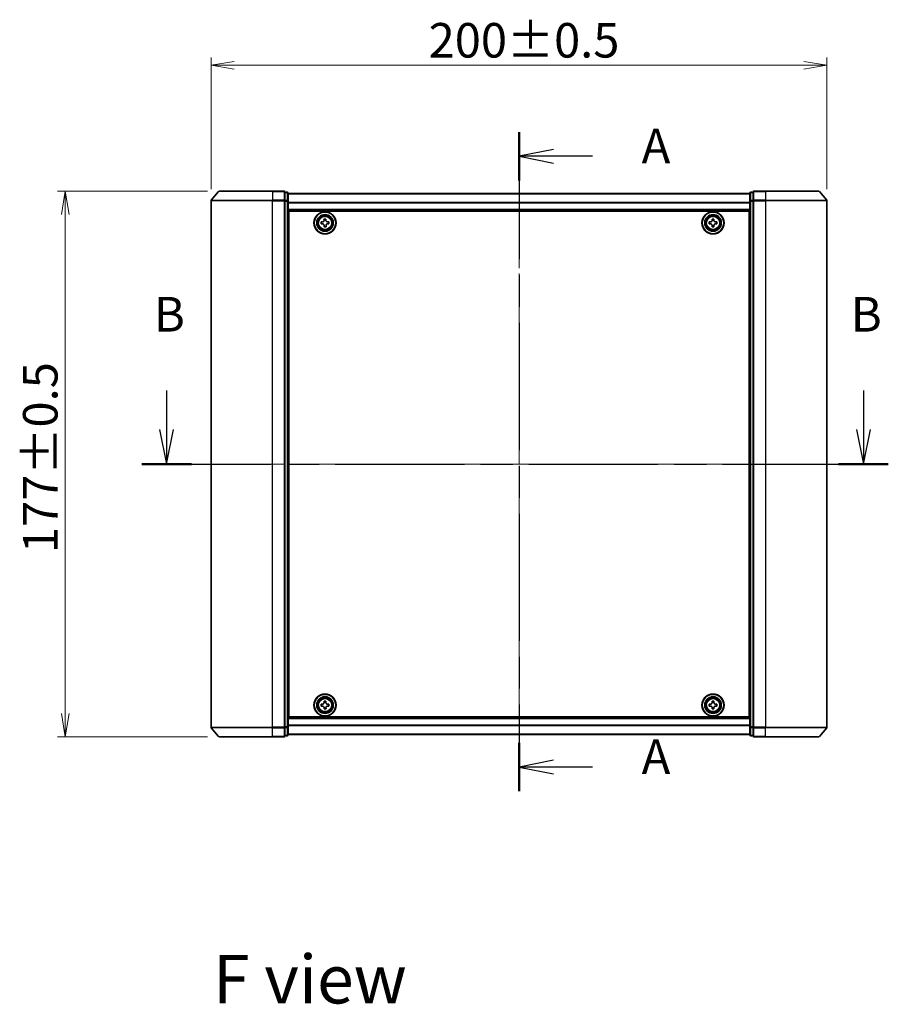
# Model space of a CAD drawing. Units: millimetres. Extents: x 36 to 7330, y 20 to 1284.
# Drawn here: x 1535 to 1817, y 441 to 761 of the extents above; entities that cross this region are included whole.
import ezdxf

# ---------------------------------------------------------------- set-up
doc = ezdxf.new("R2010")
doc.units = ezdxf.units.MM
doc.header["$LTSCALE"] = 2.5
doc.linetypes.add('CHAIN', pattern=[0.3543, 0.2362, -0.0295, 0.0591, -0.0295])
doc.layers.get('Defpoints').update_dxf_attribs({"lineweight": 25})
for name, color, linetype, lineweight in [('Centerline (ISO)', 131, 'Continuous', 18), ('Dimension (ISO)', 7, 'Continuous', 18), ('Section Line (ISO)', 7, 'CHAIN', 25), ('Symbol (ISO)', 7, 'Continuous', 18), ('Visible (ISO)', 7, 'Continuous', 35), ('Visible Narrow (ISO)', 7, 'Continuous', 25)]:
    doc.layers.add(name, color=color, linetype=linetype, lineweight=lineweight)
doc.styles.add('Note Text (TK)', font='MS PGothic.ttf')
doc.dimstyles.new('Default - Method 1b (TK)', dxfattribs={"dimscale": 2.5, "dimtxt": 2.5, "dimasz": 2.5, "dimexe": 1, "dimexo": 1.5, "dimgap": 1, "dimtad": 1, "dimrnd": 1e-08, "dimdsep": 46, "dimtxsty": 'Note Text (TK)', "dimblk": 'OPEN', "dimcen": 0.09, "dimdle": 5, "dimclrd": 100, "dimclre": 100, "dimclrt": 7, "dimadec": 1, "dimazin": 1, "dimtfac": 1, "dimtmove": 0, "dimatfit": 3, "dimldrblk": 'OPEN', "dimfxl": 1, "dimtolj": 1, "dimlwd": -1, "dimlwe": -1, "dimarcsym": 0})

# ---------------------------------------------------------------- blocks, each defined once
blk = doc.blocks.new('2dTransSection0')
at = {"layer": 'Section Line (ISO)', "linetype": 'CHAIN', "ltscale": 15.538499}
blk.add_line((164.142, 164.531), (164.142, 116.983), dxfattribs=at)
at = {"layer": 'Section Line (ISO)', "linetype": 'Continuous', "lineweight": 50}
for p, q in [((164.142, 164.531), (164.142, 161.025)), ((164.142, 120.488), (164.142, 116.983))]:
    blk.add_line(p, q, dxfattribs=at)
at = {"layer": 'Section Line (ISO)', "linetype": 'Continuous'}
for p, q in [((166.642, 163.278), (164.142, 162.778)), ((166.642, 162.778), (164.142, 162.778)), ((164.142, 162.778), (166.642, 162.278)), ((169.44, 162.778), (166.642, 162.778)), ((166.642, 119.236), (164.142, 118.736)), ((166.642, 118.736), (164.142, 118.736)), ((164.142, 118.736), (166.642, 118.236)), ((169.44, 118.736), (166.642, 118.736))]:
    blk.add_line(p, q, dxfattribs=at)
at = {"layer": 'Section Line (ISO)', "char_height": 2.5, "attachment_point": 7, "style": 'Note Text (TK)'}
for insert in [(172.988, 161.491), (172.988, 117.449)]:
    blk.add_mtext('A', dxfattribs=dict(at, insert=insert))
blk = doc.blocks.new('2dTransSection1')
at = {"layer": 'Section Line (ISO)', "linetype": 'Continuous'}
for p, q in [((138.709, 145.9), (138.709, 143.088)), ((188.998, 145.9), (188.998, 143.088)), ((138.209, 143.088), (138.709, 140.588)), ((138.709, 143.088), (138.709, 140.588)), ((138.709, 140.588), (139.209, 143.088)), ((188.498, 143.088), (188.998, 140.588)), ((188.998, 143.088), (188.998, 140.588)), ((188.998, 140.588), (189.498, 143.088))]:
    blk.add_line(p, q, dxfattribs=at)
at = {"layer": 'Section Line (ISO)', "linetype": 'CHAIN', "ltscale": 15.771083}
blk.add_line((136.915, 140.588), (190.792, 140.588), dxfattribs=at)
at = {"layer": 'Section Line (ISO)', "linetype": 'Continuous', "lineweight": 50}
for p, q in [((136.915, 140.588), (140.503, 140.588)), ((187.204, 140.588), (190.792, 140.588))]:
    blk.add_line(p, q, dxfattribs=at)
at = {"layer": 'Section Line (ISO)', "char_height": 2.5, "attachment_point": 7, "style": 'Note Text (TK)'}
for insert in [(137.789, 149.356), (188.079, 149.356)]:
    blk.add_mtext('B', dxfattribs=dict(at, insert=insert))
blk = doc.blocks.new('_Open')
at = {"color": 0, "linetype": 'ByBlock', "lineweight": -2}
for p, q in [((-1, 0.167), (0, 0)), ((-1, -0.167), (0, 0)), ((0, 0), (-1, 0))]:
    blk.add_line(p, q, dxfattribs=at)
blk = doc.blocks.new('*D38')
at = {"layer": 'Defpoints', "color": 0}
for p in [(1797.14, 746.05), (1597.14, 702.04), (1797.14, 702.04)]:
    blk.add_point(p, dxfattribs=at)
at = {"layer": 'Dimension (ISO)', "color": 100}
for p, q in [((1597.14, 705.79), (1597.14, 748.55)), ((1797.14, 705.79), (1797.14, 748.55)), ((1604.64, 746.05), (1789.64, 746.05))]:
    blk.add_line(p, q, dxfattribs=at)
at = {"layer": 'Dimension (ISO)', "color": 100, "xscale": 7.5, "yscale": 7.5, "zscale": 7.5, "rotation": 180}
blk.add_blockref('_Open', (1597.14, 746.05), dxfattribs=at)
at = {"layer": 'Dimension (ISO)', "color": 100, "xscale": 7.5, "yscale": 7.5, "zscale": 7.5}
blk.add_blockref('_Open', (1797.14, 746.05), dxfattribs=at)
at = {"layer": 'Dimension (ISO)', "color": 7, "insert": (1667.79, 754.15), "char_height": 6.25, "attachment_point": 4, "style": 'Note Text (TK)'}
blk.add_mtext('\\A1;\\fMS PGothic|b0|i0;{\\H11.2050;200±0.5}', dxfattribs=at)
blk = doc.blocks.new('*D39')
at = {"layer": 'Defpoints', "color": 0}
for p in [(1549.78, 705.15), (1599.78, 705.15), (1599.78, 528.15)]:
    blk.add_point(p, dxfattribs=at)
at = {"layer": 'Dimension (ISO)', "color": 100}
for p, q in [((1596.03, 705.15), (1547.28, 705.15)), ((1549.78, 535.65), (1549.78, 697.65)), ((1596.03, 528.15), (1547.28, 528.15))]:
    blk.add_line(p, q, dxfattribs=at)
at = {"layer": 'Dimension (ISO)', "color": 100, "xscale": 7.5, "yscale": 7.5, "zscale": 7.5}
for p, rotation in [((1549.78, 705.15), 90), ((1549.78, 528.15), 270)]:
    blk.add_blockref('_Open', p, dxfattribs=dict(at, rotation=rotation))
at = {"layer": 'Dimension (ISO)', "color": 7, "insert": (1541.68, 587.74), "char_height": 6.25, "attachment_point": 4, "rotation": 90, "style": 'Note Text (TK)'}
blk.add_mtext('\\A1;\\fMS PGothic|b0|i0;{\\H11.2050;177±0.5}', dxfattribs=at)

msp = doc.modelspace()

# ---------------------------------------------------------------- linework, layer by layer
at = {"layer": 'Centerline (ISO)', "linetype": 'CHAIN', "ltscale": 23.990969}
for p, q in [((1697.1386, 715.6235), (1697.1386, 520.6679)), ((1585.8886, 616.6455), (1808.3886, 616.6455))]:
    msp.add_line(p, q, dxfattribs=at)
at = {"layer": 'Visible (ISO)'}
for p, q in [((1599.5487, 705.0376), (1597.2081, 702.2289)), ((1599.7791, 705.1455), (1617.1386, 705.1455)), ((1620.8386, 705.1455), (1617.1386, 705.1455)), ((1621.8386, 704.8455), (1621.1386, 704.8455)), ((1621.1386, 704.7376), (1621.1386, 704.8455)), ((1621.1386, 704.7376), (1621.1386, 702.1203)), ((1622.1386, 701.9283), (1622.1386, 704.5455)), ((1772.1386, 704.4455), (1622.1386, 704.4455)), ((1772.1386, 704.5455), (1772.1386, 701.9283)), ((1773.1386, 704.8455), (1772.4386, 704.8455)), ((1773.1386, 704.8455), (1773.1386, 704.7376)), ((1773.1386, 702.1203), (1773.1386, 704.7376)), ((1777.1386, 705.1455), (1773.4386, 705.1455)), ((1777.1386, 705.1455), (1794.4981, 705.1455)), ((1794.7286, 705.0376), (1797.0691, 702.2289)), ((1597.1386, 702.0369), (1597.1386, 531.2541)), ((1621.1386, 702.0369), (1621.1386, 702.1203)), ((1621.1386, 701.9283), (1621.1386, 702.0369)), ((1621.1386, 701.9283), (1621.1386, 531.3627)), ((1622.1386, 531.3627), (1622.1386, 701.9283)), ((1772.1386, 701.9283), (1772.1386, 531.3627)), ((1773.1386, 702.1203), (1773.1386, 702.0369)), ((1773.1386, 702.0369), (1773.1386, 701.9283)), ((1773.1386, 531.3627), (1773.1386, 701.9283)), ((1797.1386, 531.2541), (1797.1386, 702.0369)), ((1622.1386, 698.9455), (1772.1386, 698.9455)), ((1622.3886, 534.6455), (1622.3886, 698.6455)), ((1622.3886, 698.6455), (1771.8886, 698.6455)), ((1771.8886, 698.6455), (1771.8886, 534.6455)), ((1622.3886, 695.4455), (1622.1386, 695.4455)), ((1622.3886, 694.9455), (1622.1386, 694.9455)), ((1622.3886, 694.4455), (1622.1386, 694.4455)), ((1632.8836, 695.1873), (1633.3461, 695.195)), ((1632.8939, 694.5624), (1632.8836, 695.1873)), ((1633.3564, 694.57), (1632.8939, 694.5624)), ((1633.8055, 696.1402), (1634.4304, 696.1505)), ((1633.8132, 695.6777), (1633.8055, 696.1402)), ((1633.8468, 693.6405), (1633.8392, 694.103)), ((1634.4717, 693.6508), (1633.8468, 693.6405)), ((1634.4304, 696.1505), (1634.4381, 695.6881)), ((1634.4641, 694.1133), (1634.4717, 693.6508)), ((1634.9208, 695.221), (1635.3833, 695.2286)), ((1635.3936, 694.6037), (1634.9312, 694.596)), ((1635.3833, 695.2286), (1635.3936, 694.6037)), ((1758.8871, 695.2019), (1759.3496, 695.2042)), ((1758.8901, 694.577), (1758.8871, 695.2019)), ((1759.3526, 694.5792), (1758.8901, 694.577)), ((1759.8201, 696.144), (1760.4451, 696.147)), ((1759.8223, 695.6815), (1759.8201, 696.144)), ((1759.8322, 693.644), (1759.8299, 694.1065)), ((1760.4572, 693.647), (1759.8322, 693.644)), ((1760.4451, 696.147), (1760.4473, 695.6845)), ((1760.4549, 694.1095), (1760.4572, 693.647)), ((1760.9246, 695.2118), (1761.3871, 695.214)), ((1761.3901, 694.5891), (1760.9276, 694.5868)), ((1761.3871, 695.214), (1761.3901, 694.5891)), ((1772.1386, 695.4455), (1771.8886, 695.4455)), ((1772.1386, 694.9455), (1771.8886, 694.9455)), ((1772.1386, 694.4455), (1771.8886, 694.4455)), ((1622.1386, 692.4455), (1622.3886, 692.4455)), ((1771.8886, 692.4455), (1772.1386, 692.4455)), ((1622.3886, 689.4455), (1622.1386, 689.4455)), ((1622.1386, 688.4455), (1622.3886, 688.4455)), ((1622.3886, 688.1455), (1622.1386, 688.1455)), ((1772.1386, 689.4455), (1771.8886, 689.4455)), ((1771.8886, 688.4455), (1772.1386, 688.4455)), ((1772.1386, 688.1455), (1771.8886, 688.1455)), ((1622.1386, 545.1455), (1622.3886, 545.1455)), ((1622.3886, 544.8455), (1622.1386, 544.8455)), ((1622.1386, 543.8455), (1622.3886, 543.8455)), ((1771.8886, 545.1455), (1772.1386, 545.1455)), ((1772.1386, 544.8455), (1771.8886, 544.8455)), ((1771.8886, 543.8455), (1772.1386, 543.8455)), ((1622.3886, 540.8455), (1622.1386, 540.8455)), ((1772.1386, 540.8455), (1771.8886, 540.8455)), ((1622.1386, 538.8455), (1622.3886, 538.8455)), ((1622.1386, 538.3455), (1622.3886, 538.3455)), ((1622.1386, 537.8455), (1622.3886, 537.8455)), ((1632.886, 538.6973), (1633.3485, 538.7013)), ((1632.8913, 538.0724), (1632.886, 538.6973)), ((1633.3538, 538.0763), (1632.8913, 538.0724)), ((1633.8155, 539.6428), (1634.4404, 539.6481)), ((1633.8194, 539.1803), (1633.8155, 539.6428)), ((1633.8368, 537.1429), (1633.8328, 537.6054)), ((1634.4618, 537.1482), (1633.8368, 537.1429)), ((1634.4404, 539.6481), (1634.4444, 539.1856)), ((1634.4578, 537.6107), (1634.4618, 537.1482)), ((1634.9234, 538.7147), (1635.3859, 538.7186)), ((1635.3912, 538.0937), (1634.9287, 538.0897)), ((1635.3859, 538.7186), (1635.3912, 538.0937)), ((1758.8886, 538.708), (1759.3511, 538.708)), ((1758.8886, 538.083), (1758.8886, 538.708)), ((1759.3511, 538.083), (1758.8886, 538.083)), ((1759.8261, 539.183), (1759.8261, 539.6455)), ((1759.8261, 539.6455), (1760.4511, 539.6455)), ((1759.8261, 537.1455), (1759.8261, 537.608)), ((1760.4511, 537.1455), (1759.8261, 537.1455)), ((1760.4511, 539.6455), (1760.4511, 539.183)), ((1760.4511, 537.608), (1760.4511, 537.1455)), ((1760.9261, 538.708), (1761.3886, 538.708)), ((1761.3886, 538.083), (1760.9261, 538.083)), ((1761.3886, 538.708), (1761.3886, 538.083)), ((1771.8886, 538.8455), (1772.1386, 538.8455)), ((1771.8886, 538.3455), (1772.1386, 538.3455)), ((1771.8886, 537.8455), (1772.1386, 537.8455)), ((1772.1386, 534.3455), (1622.1386, 534.3455)), ((1771.8886, 534.6455), (1622.3886, 534.6455)), ((1599.5487, 528.2534), (1597.2081, 531.0621)), ((1621.1386, 531.2541), (1621.1386, 531.3627)), ((1621.1386, 531.1707), (1621.1386, 531.2541)), ((1621.1386, 531.1707), (1621.1386, 528.5534)), ((1622.1386, 528.7455), (1622.1386, 531.3627)), ((1772.1386, 531.3627), (1772.1386, 528.7455)), ((1773.1386, 531.3627), (1773.1386, 531.2541)), ((1773.1386, 531.2541), (1773.1386, 531.1707)), ((1773.1386, 528.5534), (1773.1386, 531.1707)), ((1794.7286, 528.2534), (1797.0691, 531.0621)), ((1617.1386, 528.1455), (1599.7791, 528.1455)), ((1617.1386, 528.1455), (1620.8386, 528.1455)), ((1621.1386, 528.4455), (1621.1386, 528.5534)), ((1621.1386, 528.4455), (1621.8386, 528.4455)), ((1622.1386, 528.8455), (1772.1386, 528.8455)), ((1772.4386, 528.4455), (1773.1386, 528.4455)), ((1773.1386, 528.5534), (1773.1386, 528.4455)), ((1773.4386, 528.1455), (1777.1386, 528.1455)), ((1794.4981, 528.1455), (1777.1386, 528.1455))]:
    msp.add_line(p, q, dxfattribs=at)
for centre, radius in [((1634.1386, 694.8955), 3.6), ((1634.1386, 694.8955), 3.5), ((1634.1386, 694.8955), 2.7), ((1634.1386, 694.8955), 2.6), ((1634.1386, 694.8955), 2.4649), ((1760.1386, 694.8955), 3.6), ((1760.1386, 694.8955), 3.5), ((1760.1386, 694.8955), 2.7), ((1760.1386, 694.8955), 2.6), ((1760.1386, 694.8955), 2.4649), ((1634.1386, 538.3955), 3.6), ((1634.1386, 538.3955), 3.5), ((1634.1386, 538.3955), 2.7), ((1634.1386, 538.3955), 2.6), ((1634.1386, 538.3955), 2.4649), ((1760.1386, 538.3955), 3.6), ((1760.1386, 538.3955), 3.5), ((1760.1386, 538.3955), 2.7), ((1760.1386, 538.3955), 2.6), ((1760.1386, 538.3955), 2.4649)]:
    msp.add_circle(centre, radius, dxfattribs=at)
for centre, start, end in [((1599.7791, 704.8455), 90, 140.194429), ((1620.8386, 704.8455), 0, 90), ((1621.8386, 704.5455), 0, 90), ((1772.4386, 704.5455), 90, 180), ((1773.4386, 704.8455), 90, 180), ((1794.4981, 704.8455), 39.805571, 90), ((1597.4386, 702.0369), 140.194429, 180), ((1796.8386, 702.0369), 0, 39.805571), ((1597.4386, 531.2541), 180, 219.805571), ((1796.8386, 531.2541), 320.194429, 0), ((1599.7791, 528.4455), 219.805571, 270), ((1620.8386, 528.4455), 270, 0), ((1621.8386, 528.7455), 270, 0), ((1772.4386, 528.7455), 180, 270), ((1773.4386, 528.4455), 180, 270), ((1794.4981, 528.4455), 270, 320.194429)]:
    msp.add_arc(centre, 0.3, start, end, dxfattribs=at)
for points in [[(1633.3461, 695.195), (1633.4055, 695.1959), (1633.4688, 695.2088), (1633.5851, 695.2592), (1633.638, 695.2966), (1633.7212, 695.3826), (1633.7569, 695.4367), (1633.8033, 695.5546), (1633.8141, 695.6183), (1633.8132, 695.6777)], [(1633.8392, 694.103), (1633.8382, 694.1624), (1633.8253, 694.2257), (1633.7749, 694.342), (1633.7375, 694.3949), (1633.6515, 694.4781), (1633.5974, 694.5137), (1633.4795, 694.5602), (1633.4158, 694.571), (1633.3564, 694.57)], [(1634.4381, 695.6881), (1634.439, 695.6286), (1634.4519, 695.5653), (1634.5023, 695.449), (1634.5397, 695.3961), (1634.6257, 695.3129), (1634.6798, 695.2773), (1634.7977, 695.2308), (1634.8614, 695.22), (1634.9208, 695.221)], [(1634.9312, 694.596), (1634.8717, 694.5951), (1634.8084, 694.5822), (1634.6921, 694.5318), (1634.6392, 694.4944), (1634.5561, 694.4084), (1634.5204, 694.3543), (1634.4739, 694.2364), (1634.4631, 694.1727), (1634.4641, 694.1133)], [(1759.3496, 695.2042), (1759.409, 695.2045), (1759.4725, 695.2166), (1759.5894, 695.2656), (1759.6427, 695.3025), (1759.7269, 695.3874), (1759.7632, 695.4411), (1759.8111, 695.5584), (1759.8226, 695.622), (1759.8223, 695.6815)], [(1759.8299, 694.1065), (1759.8296, 694.1659), (1759.8175, 694.2294), (1759.7685, 694.3463), (1759.7317, 694.3996), (1759.6467, 694.4838), (1759.593, 694.5201), (1759.4757, 694.5679), (1759.4121, 694.5795), (1759.3526, 694.5792)], [(1760.4473, 695.6845), (1760.4476, 695.6251), (1760.4597, 695.5616), (1760.5087, 695.4447), (1760.5456, 695.3914), (1760.6305, 695.3072), (1760.6842, 695.2709), (1760.8015, 695.2231), (1760.8652, 695.2115), (1760.9246, 695.2118)], [(1760.9276, 694.5868), (1760.8682, 694.5865), (1760.8047, 694.5744), (1760.6878, 694.5254), (1760.6345, 694.4885), (1760.5503, 694.4036), (1760.514, 694.3499), (1760.4662, 694.2326), (1760.4546, 694.169), (1760.4549, 694.1095)], [(1633.3485, 538.7013), (1633.4079, 538.7018), (1633.4714, 538.7142), (1633.588, 538.7636), (1633.6412, 538.8006), (1633.7251, 538.8859), (1633.7612, 538.9397), (1633.8086, 539.0572), (1633.8199, 539.1209), (1633.8194, 539.1803)], [(1633.8328, 537.6054), (1633.8323, 537.6648), (1633.8199, 537.7283), (1633.7705, 537.8449), (1633.7335, 537.8981), (1633.6482, 537.982), (1633.5944, 538.0181), (1633.4769, 538.0655), (1633.4132, 538.0768), (1633.3538, 538.0763)], [(1634.4444, 539.1856), (1634.4449, 539.1262), (1634.4573, 539.0627), (1634.5067, 538.9461), (1634.5437, 538.8929), (1634.629, 538.809), (1634.6828, 538.7729), (1634.8003, 538.7255), (1634.864, 538.7142), (1634.9234, 538.7147)], [(1634.9287, 538.0897), (1634.8693, 538.0892), (1634.8059, 538.0768), (1634.6892, 538.0274), (1634.636, 537.9904), (1634.5522, 537.9051), (1634.516, 537.8513), (1634.4686, 537.7338), (1634.4573, 537.6701), (1634.4578, 537.6107)], [(1759.3511, 538.708), (1759.4105, 538.708), (1759.4741, 538.7198), (1759.5912, 538.7683), (1759.6447, 538.8048), (1759.7293, 538.8894), (1759.7658, 538.9429), (1759.8143, 539.06), (1759.8261, 539.1236), (1759.8261, 539.183)], [(1759.8261, 537.608), (1759.8261, 537.6674), (1759.8143, 537.731), (1759.7658, 537.8481), (1759.7293, 537.9016), (1759.6447, 537.9862), (1759.5912, 538.0227), (1759.4741, 538.0712), (1759.4105, 538.083), (1759.3511, 538.083)], [(1760.4511, 539.183), (1760.4511, 539.1236), (1760.463, 539.06), (1760.5114, 538.9429), (1760.548, 538.8894), (1760.6325, 538.8048), (1760.686, 538.7683), (1760.8031, 538.7198), (1760.8667, 538.708), (1760.9261, 538.708)], [(1760.9261, 538.083), (1760.8667, 538.083), (1760.8031, 538.0712), (1760.686, 538.0227), (1760.6325, 537.9862), (1760.548, 537.9016), (1760.5114, 537.8481), (1760.463, 537.731), (1760.4511, 537.6674), (1760.4511, 537.608)]]:
    msp.add_open_spline(points, degree=3, knots=[0, 0, 0, 0, 0.0179369429, 0.0179369429, 0.0358738858, 0.0358738858, 0.0538108287, 0.0538108287, 0.0717477716, 0.0717477716, 0.0717477716, 0.0717477716], dxfattribs=at)
at = {"layer": 'Visible Narrow (ISO)'}
for p, q in [((1617.1386, 705.0376), (1599.5487, 705.0376)), ((1617.1386, 705.0376), (1617.1386, 705.1455)), ((1617.1386, 705.0376), (1620.8386, 705.0376)), ((1617.1386, 705.0376), (1617.1386, 702.2289)), ((1620.8386, 705.0376), (1620.8386, 705.1455)), ((1620.8386, 705.0376), (1620.8386, 702.2289)), ((1621.1386, 704.7376), (1621.8386, 704.7376)), ((1621.8386, 704.7376), (1621.8386, 704.8455)), ((1621.8386, 704.7376), (1621.8386, 702.1203)), ((1622.1386, 704.3735), (1772.1386, 704.3735)), ((1772.4386, 704.8455), (1772.4386, 704.7376)), ((1772.4386, 702.1203), (1772.4386, 704.7376)), ((1772.4386, 704.7376), (1773.1386, 704.7376)), ((1773.4386, 705.1455), (1773.4386, 705.0376)), ((1773.4386, 705.0376), (1777.1386, 705.0376)), ((1773.4386, 702.2289), (1773.4386, 705.0376)), ((1777.1386, 705.0376), (1777.1386, 705.1455)), ((1794.7286, 705.0376), (1777.1386, 705.0376)), ((1777.1386, 705.0376), (1777.1386, 702.2289)), ((1617.1386, 702.0369), (1597.1386, 702.0369)), ((1597.2081, 702.2289), (1617.1386, 702.2289)), ((1620.8386, 702.2289), (1617.1386, 702.2289)), ((1617.1386, 702.2289), (1617.1386, 702.0369)), ((1617.1386, 702.0369), (1620.8386, 702.0369)), ((1617.1386, 531.2541), (1617.1386, 702.0369)), ((1620.8386, 702.0369), (1620.8386, 702.2289)), ((1620.8386, 702.0369), (1621.1386, 702.0369)), ((1620.8386, 702.0369), (1620.8386, 531.2541)), ((1621.8386, 702.1203), (1621.1386, 702.1203)), ((1621.1386, 701.9283), (1621.8386, 701.9283)), ((1621.8386, 701.9283), (1621.8386, 702.1203)), ((1621.8386, 701.9283), (1622.1386, 701.9283)), ((1621.8386, 701.9283), (1621.8386, 531.3627)), ((1772.1386, 701.5011), (1622.1386, 701.5011)), ((1622.1386, 701.3731), (1772.1386, 701.3731)), ((1772.1386, 701.9283), (1772.4386, 701.9283)), ((1772.4386, 702.1203), (1772.4386, 701.9283)), ((1773.1386, 702.1203), (1772.4386, 702.1203)), ((1772.4386, 531.3627), (1772.4386, 701.9283)), ((1772.4386, 701.9283), (1773.1386, 701.9283)), ((1773.1386, 702.0369), (1773.4386, 702.0369)), ((1777.1386, 702.2289), (1773.4386, 702.2289)), ((1773.4386, 702.2289), (1773.4386, 702.0369)), ((1773.4386, 702.0369), (1777.1386, 702.0369)), ((1773.4386, 531.2541), (1773.4386, 702.0369)), ((1777.1386, 702.2289), (1777.1386, 702.0369)), ((1777.1386, 702.2289), (1797.0691, 702.2289)), ((1797.1386, 702.0369), (1777.1386, 702.0369)), ((1777.1386, 702.0369), (1777.1386, 531.2541)), ((1772.1386, 699.2455), (1622.1386, 699.2455)), ((1622.3886, 693.0698), (1622.1386, 693.0698)), ((1622.1386, 692.8576), (1622.3886, 692.8576)), ((1622.3886, 692.5334), (1622.1386, 692.5334)), ((1622.1386, 692.1455), (1622.3886, 692.1455)), ((1772.1386, 693.0698), (1771.8886, 693.0698)), ((1771.8886, 692.8576), (1772.1386, 692.8576)), ((1772.1386, 692.5334), (1771.8886, 692.5334)), ((1771.8886, 692.1455), (1772.1386, 692.1455)), ((1622.3886, 689.7455), (1622.1386, 689.7455)), ((1622.1386, 689.3576), (1622.3886, 689.3576)), ((1622.3886, 689.0334), (1622.1386, 689.0334)), ((1622.1386, 688.8212), (1622.3886, 688.8212)), ((1622.3886, 688.7455), (1622.1386, 688.7455)), ((1622.1386, 687.8455), (1622.3886, 687.8455)), ((1772.1386, 689.7455), (1771.8886, 689.7455)), ((1771.8886, 689.3576), (1772.1386, 689.3576)), ((1772.1386, 689.0334), (1771.8886, 689.0334)), ((1771.8886, 688.8212), (1772.1386, 688.8212)), ((1772.1386, 688.7455), (1771.8886, 688.7455)), ((1771.8886, 687.8455), (1772.1386, 687.8455)), ((1622.3886, 545.4455), (1622.1386, 545.4455)), ((1622.1386, 544.5455), (1622.3886, 544.5455)), ((1622.3886, 544.4698), (1622.1386, 544.4698)), ((1622.1386, 544.2576), (1622.3886, 544.2576)), ((1622.3886, 543.9334), (1622.1386, 543.9334)), ((1622.1386, 543.5455), (1622.3886, 543.5455)), ((1772.1386, 545.4455), (1771.8886, 545.4455)), ((1771.8886, 544.5455), (1772.1386, 544.5455)), ((1772.1386, 544.4698), (1771.8886, 544.4698)), ((1771.8886, 544.2576), (1772.1386, 544.2576)), ((1772.1386, 543.9334), (1771.8886, 543.9334)), ((1771.8886, 543.5455), (1772.1386, 543.5455)), ((1622.3886, 541.1455), (1622.1386, 541.1455)), ((1622.1386, 540.7576), (1622.3886, 540.7576)), ((1622.3886, 540.4334), (1622.1386, 540.4334)), ((1622.1386, 540.2212), (1622.3886, 540.2212)), ((1772.1386, 541.1455), (1771.8886, 541.1455)), ((1771.8886, 540.7576), (1772.1386, 540.7576)), ((1772.1386, 540.4334), (1771.8886, 540.4334)), ((1771.8886, 540.2212), (1772.1386, 540.2212)), ((1622.1386, 534.0455), (1772.1386, 534.0455)), ((1597.1386, 531.2541), (1617.1386, 531.2541)), ((1617.1386, 531.0621), (1597.2081, 531.0621)), ((1620.8386, 531.2541), (1617.1386, 531.2541)), ((1617.1386, 531.0621), (1617.1386, 531.2541)), ((1617.1386, 531.0621), (1620.8386, 531.0621)), ((1617.1386, 528.2534), (1617.1386, 531.0621)), ((1621.1386, 531.2541), (1620.8386, 531.2541)), ((1620.8386, 531.0621), (1620.8386, 531.2541)), ((1620.8386, 531.0621), (1620.8386, 528.2534)), ((1621.8386, 531.3627), (1621.1386, 531.3627)), ((1621.1386, 531.1707), (1621.8386, 531.1707)), ((1622.1386, 531.3627), (1621.8386, 531.3627)), ((1621.8386, 531.1707), (1621.8386, 531.3627)), ((1621.8386, 531.1707), (1621.8386, 528.5534)), ((1772.1386, 531.9179), (1622.1386, 531.9179)), ((1622.1386, 531.7899), (1772.1386, 531.7899)), ((1772.4386, 531.3627), (1772.1386, 531.3627)), ((1772.4386, 531.3627), (1772.4386, 531.1707)), ((1773.1386, 531.3627), (1772.4386, 531.3627)), ((1772.4386, 528.5534), (1772.4386, 531.1707)), ((1772.4386, 531.1707), (1773.1386, 531.1707)), ((1773.4386, 531.2541), (1773.1386, 531.2541)), ((1777.1386, 531.2541), (1773.4386, 531.2541)), ((1773.4386, 531.2541), (1773.4386, 531.0621)), ((1773.4386, 531.0621), (1777.1386, 531.0621)), ((1773.4386, 528.2534), (1773.4386, 531.0621)), ((1777.1386, 531.0621), (1777.1386, 531.2541)), ((1777.1386, 531.2541), (1797.1386, 531.2541)), ((1797.0691, 531.0621), (1777.1386, 531.0621)), ((1777.1386, 528.2534), (1777.1386, 531.0621)), ((1599.5487, 528.2534), (1617.1386, 528.2534)), ((1620.8386, 528.2534), (1617.1386, 528.2534)), ((1617.1386, 528.2534), (1617.1386, 528.1455)), ((1620.8386, 528.1455), (1620.8386, 528.2534)), ((1621.8386, 528.5534), (1621.1386, 528.5534)), ((1621.8386, 528.4455), (1621.8386, 528.5534)), ((1772.1386, 528.9175), (1622.1386, 528.9175)), ((1772.4386, 528.5534), (1772.4386, 528.4455)), ((1773.1386, 528.5534), (1772.4386, 528.5534)), ((1777.1386, 528.2534), (1773.4386, 528.2534)), ((1773.4386, 528.2534), (1773.4386, 528.1455)), ((1777.1386, 528.2534), (1777.1386, 528.1455)), ((1777.1386, 528.2534), (1794.7286, 528.2534))]:
    msp.add_line(p, q, dxfattribs=at)
for centre, radius in [((1634.1386, 694.8955), 2.4624), ((1634.1386, 694.8955), 2.2523), ((1634.1386, 694.8955), 2.113), ((1760.1386, 694.8955), 2.4624), ((1760.1386, 694.8955), 2.2523), ((1760.1386, 694.8955), 2.113), ((1634.1386, 538.3955), 2.4624), ((1634.1386, 538.3955), 2.2523), ((1634.1386, 538.3955), 2.113), ((1760.1386, 538.3955), 2.4624), ((1760.1386, 538.3955), 2.2523), ((1760.1386, 538.3955), 2.113)]:
    msp.add_circle(centre, radius, dxfattribs=at)
for centre, major_axis, start_param, end_param in [((1620.8386, 704.8455), (0.3, 0), 0, 1.57079633), ((1621.8386, 704.5455), (0.3, 0), 0, 1.57079633), ((1772.4386, 704.5455), (-0.3, 0), 4.71238898, 6.28318531), ((1773.4386, 704.8455), (-0.3, 0), 4.71238898, 6.28318531), ((1620.8386, 702.0369), (0.3, 0), 0, 1.57079633), ((1621.8386, 701.9283), (0.3, 0), 0, 1.57079633), ((1772.4386, 701.9283), (-0.3, 0), 4.71238898, 6.28318531), ((1773.4386, 702.0369), (-0.3, 0), 4.71238898, 6.28318531), ((1620.8386, 531.2541), (0.3, 0), 4.71238898, 6.28318531), ((1621.8386, 531.3627), (0.3, 0), 4.71238898, 6.28318531), ((1772.4386, 531.3627), (-0.3, 0), 0, 1.57079633), ((1773.4386, 531.2541), (-0.3, 0), 0, 1.57079633), ((1620.8386, 528.4455), (0.3, 0), 4.71238898, 6.28318531), ((1621.8386, 528.7455), (0.3, 0), 4.71238898, 6.28318531), ((1772.4386, 528.7455), (-0.3, 0), 0, 1.57079633), ((1773.4386, 528.4455), (-0.3, 0), 0, 1.57079633)]:
    msp.add_ellipse(centre, major_axis=major_axis, ratio=0.6401844, start_param=start_param, end_param=end_param, dxfattribs=at)

# ---------------------------------------------------------------- block references
at = {"layer": 'Section Line (ISO)', "xscale": 4.5, "yscale": 4.5, "zscale": 4.5}
for name in ['2dTransSection0', '2dTransSection1']:
    msp.add_blockref(name, (958.5, -16), dxfattribs=at)

# ---------------------------------------------------------------- texts
at = {"layer": 'Symbol (ISO)', "color": 7, "insert": (1597.7692, 449.454), "char_height": 15.75, "attachment_point": 4, "line_spacing_factor": 1.5, "style": 'Note Text (TK)'}
msp.add_mtext('\\fMS PGothic|b0|i0;{\\H15.7500;F view}', dxfattribs=at)

# ---------------------------------------------------------------- dimensions: what is measured, and where the dimension line sits
at = {"layer": 'Dimension (ISO)', "color": 100}
for base, p1, p2, angle, override, picture, middle in [((1797.1386, 746.0482), (1597.1386, 702.0369), (1797.1386, 702.0369), 180, {"dimasz": 3, "dimgap": 1, "dimdec": 2, "dimtol": 0, "dimlim": 0, "dimtp": 0, "dimtm": 0, "dimtdec": 2, "dimtofl": 0, "dimatfit": 1}, '*D38', (1697.1386, 746.0482)), ((1549.7802, 705.1455), (1599.7791, 528.1455), (1599.7791, 705.1455), 270, {"dimasz": 3, "dimgap": 1, "dimdec": 0, "dimtol": 0, "dimlim": 0, "dimtp": 0, "dimtm": 0, "dimtdec": 0, "dimtofl": 0, "dimatfit": 1}, '*D39', (1549.7802, 616.6455))]:
    dim = msp.add_linear_dim(base=base, p1=p1, p2=p2, angle=angle, text='\\fMS PGothic|b0|i0;{\\H11.2050;<>±0.5}', dimstyle='Default - Method 1b (TK)', override=override, dxfattribs=at)
    dim.commit()
    dim.dimension.update_dxf_attribs({"geometry": picture, "text_midpoint": middle, "dimtype": 160})

doc.saveas('drawing.dxf')
